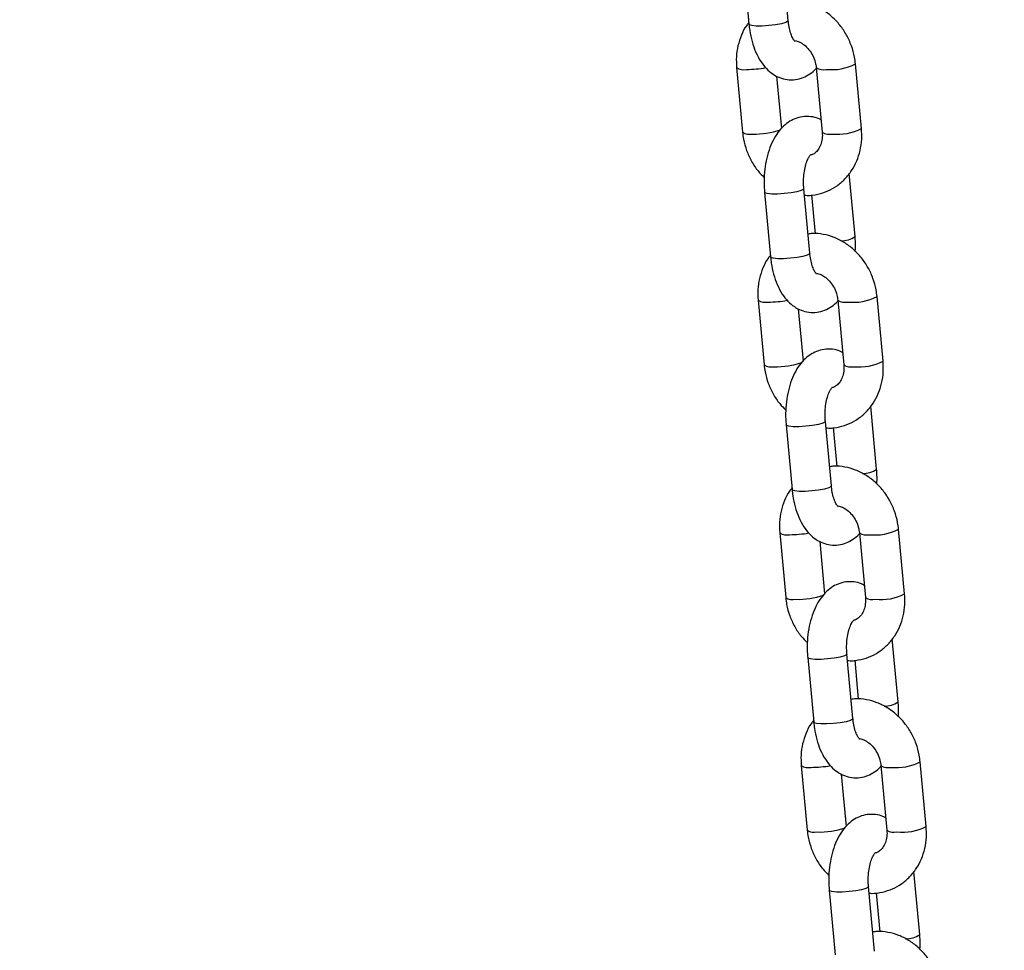
# Model space of a CAD drawing. Units: millimetres. Extents: x 0 to 42, y 0 to 29.8.
# Drawn here: x 30.7 to 30.9, y 7 to 7.1 of the extents above; entities that cross this region are included whole.
import ezdxf

# ---------------------------------------------------------------- set-up
doc = ezdxf.new("R2010")
doc.units = ezdxf.units.MM
doc.layers.add('LE_NORM', color=179, linetype='Continuous', lineweight=50)
doc.styles.add('SLDTEXTSTYLE0', font='TXT', dxfattribs={"width": 0.605})
doc.dimstyles.new('SLDDIMSTYLE0', dxfattribs={"dimtxt": 0.35, "dimasz": 0.3, "dimexe": 0, "dimexo": 0.0625, "dimgap": 0.08750000000000001, "dimtad": 1, "dimdec": 0, "dimlfac": 100, "dimrnd": 1e-09, "dimzin": 12, "dimdsep": 46, "dimtxsty": 'SLDTEXTSTYLE0', "dimsah": 1, "dimcen": 0.09, "dimadec": 0, "dimazin": 3, "dimtfac": 1, "dimtofl": 0, "dimtmove": 0, "dimatfit": 3, "dimfxl": 0, "dimfrac": 2, "dimtolj": 1, "dimtzin": 12, "dimarcsym": 0})

# ---------------------------------------------------------------- blocks, each defined once
blk = doc.blocks.new('_D_13')
at = {"layer": 'LE_NORM'}
for p, q in [((25.11153086227144, 6.049537728287904), (25.11153086227144, 9.266468618343932)), ((32.49892604881094, 6.049537728287904), (32.49892604881094, 9.266468618343932)), ((25.11153086227144, 9.167408618343934), (32.49892604881094, 9.167408618343934))]:
    blk.add_line(p, q, dxfattribs=at)
for points in [[(25.11153086227144, 9.167408618343934), (25.41153086227144, 9.067408618343935), (25.41153086227144, 9.267408618343934)], [(32.49892604881094, 9.167408618343934), (32.19892604881094, 9.267408618343934), (32.19892604881094, 9.067408618343935)]]:
    blk.add_solid(points, dxfattribs=at)
at = {"layer": 'LE_NORM', "insert": (28.47637431005901, 9.618582303981055), "char_height": 0.35, "attachment_point": 1, "style": 'SLDTEXTSTYLE0'}
blk.add_mtext('739', dxfattribs=at)

msp = doc.modelspace()

# ---------------------------------------------------------------- linework, layer by layer
at = {"color": 7, "linetype": 'Continuous', "lineweight": 25}
for p, q in [((30.81793569067786, 7.141851425632247), (30.81702431966102, 7.151683903014836)), ((30.8110499289975, 7.151130137541278), (30.81196130001435, 7.141297660158689)), ((30.82907970341868, 7.125428885767144), (30.82816833240184, 7.135261363149732)), ((30.81006958608564, 7.134707597676296), (30.81098095710247, 7.124875120293724)), ((30.81695534776599, 7.12542888576728), (30.81621609646402, 7.13340442105687)), ((30.82219394173832, 7.134707597676174), (30.82310531275517, 7.124875120293585)), ((30.82809936050679, 7.109006345902181), (30.82721042668111, 7.11859675592638)), ((30.81433086465813, 7.115733218964039), (30.81524223567497, 7.105900741581451)), ((30.82121662633849, 7.106454507055007), (30.82030525532165, 7.116286984437596)), ((30.82148572696525, 7.115349158248222), (30.82203393512243, 7.109434723614198)), ((30.81335052174626, 7.09931067909906), (30.8142618927631, 7.089478201716489)), ((30.82547487739895, 7.099310679098939), (30.82638624841579, 7.08947820171635)), ((30.8323606390793, 7.090031967189907), (30.83144926806247, 7.099864444572495)), ((30.82023628342662, 7.090031967190044), (30.81949703212464, 7.09800750247963)), ((30.83138029616742, 7.073609427324945), (30.83049136234173, 7.083199837349144)), ((30.81761180031875, 7.080336300386803), (30.81852317133559, 7.070503823004214)), ((30.82449756199911, 7.071057588477771), (30.82358619098227, 7.08089006586036)), ((30.82476666262587, 7.079952239670985), (30.82531487078305, 7.07403780503696)), ((30.83564157473992, 7.054635048612669), (30.83473020372309, 7.064467525995258)), ((30.81663145740688, 7.063913760521821), (30.81754282842372, 7.054081283139251)), ((30.82875581305957, 7.0639137605217), (30.82966718407641, 7.054081283139111)), ((30.82351721908724, 7.054635048612806), (30.82277796778526, 7.062610583902394)), ((30.83466123182804, 7.038212508747709), (30.83377229800235, 7.047802918771906)), ((30.82089273597938, 7.044939381809566), (30.82180410699621, 7.035106904426977)), ((30.82777849765973, 7.035660669900536), (30.82686712664289, 7.045493147283125)), ((30.8280475982865, 7.044555321093747), (30.82859580644368, 7.038640886459723)), ((30.8199123930675, 7.028516841944583), (30.82082376408435, 7.018684364562013)), ((30.83203674872019, 7.028516841944462), (30.83294811973704, 7.018684364561874)), ((30.83892251040055, 7.019238130035431), (30.83801113938371, 7.02907060741802)), ((30.82679815474786, 7.019238130035569), (30.82605890344589, 7.027213665325157)), ((30.83794216748866, 7.002815590170471), (30.83705323366297, 7.012406000194668)), ((30.82417367164, 7.009542463232328), (30.82508504265684, 6.999709985849741)), ((30.83105943332036, 7.000263751323297), (30.83014806230351, 7.010096228705887)), ((30.83132853394712, 7.009158402516509), (30.8318767421043, 7.003243967882485))]:
    msp.add_line(p, q, dxfattribs=at)
at = {"color": 8, "linetype": 'Continuous', "lineweight": 25, "flags": 128}
for points in [[(30.81793569067786, 7.14185142563226), (30.81789432418867, 7.141761567242938), (30.81754657155739, 7.141574542895455), (30.8168854525915, 7.141387518547976), (30.81599070799538, 7.14122305209699), (30.81497025717233, 7.141100980623754), (30.81394718155186, 7.141036027749524), (30.8130448791528, 7.141036027749532), (30.81237218096103, 7.141100980623779), (30.81201022430646, 7.141223052097027), (30.81196130001434, 7.141297660158702)], [(30.82030522821235, 7.116287270910088), (30.82026388883246, 7.116197126048275), (30.81991613620118, 7.116010101700793), (30.81925501723529, 7.115823077353313), (30.81836027263916, 7.115658610902327), (30.81733982181611, 7.115536539429092), (30.81631674619565, 7.115471586554861), (30.81541444379659, 7.11547158655487), (30.81474174560482, 7.115536539429117), (30.81437978895025, 7.115658610902366), (30.81433087911112, 7.115733064773673)], [(30.82121662633848, 7.106454507055021), (30.8211752598493, 7.106364648665699), (30.82082750721801, 7.106177624318215), (30.82016638825212, 7.105990599970736), (30.819271643656, 7.10582613351975), (30.81825119283295, 7.105704062046516), (30.81722811721249, 7.105639109172284), (30.81632581481343, 7.105639109172292), (30.81565311662166, 7.105704062046539), (30.81529115996709, 7.105826133519788), (30.81524223567497, 7.105900741581463)], [(30.82358616387297, 7.080890352332853), (30.82354482449308, 7.080800207471039), (30.8231970718618, 7.080613183123556), (30.82253595289591, 7.080426158776076), (30.82164120829978, 7.080261692325091), (30.82062075747674, 7.080139620851855), (30.81959768185627, 7.080074667977625), (30.81869537945721, 7.080074667977633), (30.81802268126544, 7.08013962085188), (30.81766072461087, 7.080261692325129), (30.81761181477174, 7.080336146196436)], [(30.8244975619991, 7.071057588477784), (30.82445619550992, 7.070967730088462), (30.82410844287863, 7.070780705740979), (30.82344732391275, 7.0705936813935), (30.82255257931662, 7.070429214942514), (30.82153212849357, 7.070307143469279), (30.82050905287311, 7.070242190595049), (30.81960675047405, 7.070242190595057), (30.81893405228228, 7.070307143469304), (30.8185720956277, 7.070429214942552), (30.81852317133559, 7.070503823004228)], [(30.82686709953359, 7.045493433755616), (30.8268257601537, 7.045403288893802), (30.82647800752242, 7.04521626454632), (30.82581688855653, 7.04502924019884), (30.82492214396041, 7.044864773747856), (30.82390169313736, 7.04474270227462), (30.8228786175169, 7.044677749400388), (30.82197631511783, 7.044677749400398), (30.82130361692607, 7.044742702274644), (30.82094166027149, 7.044864773747893), (30.82089275043236, 7.0449392276192)], [(30.82777849765973, 7.035660669900548), (30.82773713117054, 7.035570811511225), (30.82738937853926, 7.035383787163743), (30.82672825957337, 7.035196762816263), (30.82583351497725, 7.035032296365279), (30.8248130641542, 7.034910224892042), (30.82378998853373, 7.034845272017812), (30.82288768613467, 7.034845272017821), (30.82221498794291, 7.034910224892068), (30.82185303128833, 7.035032296365316), (30.82180410699621, 7.035106904426991)], [(30.83014803519422, 7.010096515178378), (30.83010669581433, 7.010006370316564), (30.82975894318304, 7.009819345969081), (30.82909782421715, 7.009632321621602), (30.82820307962103, 7.009467855170618), (30.82718262879798, 7.009345783697382), (30.82615955317752, 7.009280830823152), (30.82525725077846, 7.00928083082316), (30.82458455258669, 7.009345783697407), (30.82422259593212, 7.009467855170655), (30.82417368609299, 7.009542309041962)]]:
    msp.add_lwpolyline(points, dxfattribs=at)
at = {"color": 8, "linetype": 'Continuous', "lineweight": 25}
for centre, radius, start, end in [((30.82454174979211, 7.142408306333061), 0.008014316693084798, 264.016101259313, 296.9049496993094), ((30.8111700311528, 7.136500418143201), 0.002103479082237427, 238.4554108007472, 281.2919459206699), ((30.81147339514521, 7.152096332954073), 0.0176590085657331, 270.3520849660695, 279.9468056665706), ((30.82329457886265, 7.136503414628558), 0.002106380098538764, 238.4986165145172, 281.2708630263185), ((30.8120814070321, 7.126668016627022), 0.002103552527985619, 238.4565058754758, 281.2914114201644), ((30.81288330460383, 7.136750108615406), 0.01215118921786111, 268.1606281613909, 288.5725586448395), ((30.82420586161128, 7.126669560098807), 0.002105046792635215, 238.4787715043211, 281.2805452750701), ((30.82545294125773, 7.132577788736931), 0.008016247092216247, 264.0188378677747, 296.8994689338421), ((30.82604260660363, 7.111892593843855), 0.003544315739778766, 268.5799576511583, 305.4718411861654), ((30.81445096681342, 7.101103499565937), 0.002103479082207771, 238.4554108005896, 281.2919459210066), ((30.81475433080583, 7.116699414376926), 0.01765900856582207, 270.3520849660907, 279.9468056665317), ((30.82657551452328, 7.10110649605129), 0.002106380098510095, 238.4986165140627, 281.2708630263937), ((30.82782268545274, 7.107011387755737), 0.008014316692997946, 264.0161012591458, 296.9049496994807), ((30.82873387691835, 7.097180870159718), 0.008016247092238846, 264.0188378678171, 296.8994689338127), ((30.81536234269273, 7.091271098049774), 0.00210355252797507, 238.456505875324, 281.2914114201263), ((30.81616424026443, 7.101353190038368), 0.01215118921805852, 268.1606281615215, 288.5725586446519), ((30.8274867972719, 7.09127264152156), 0.002105046792623887, 238.4787715043469, 281.2805452752217), ((30.82932354226425, 7.076495675266639), 0.003544315739799899, 268.5799576512816, 305.4718411860757), ((30.83110362111337, 7.071614469178507), 0.008014316693006637, 264.0161012591012, 296.9049496994066), ((30.81773190247404, 7.065706580988679), 0.002103479082188362, 238.455410800381, 281.2919459211155), ((30.81803526646645, 7.081302495799681), 0.01765900856581507, 270.3520849660678, 279.9468056665357), ((30.8298564501839, 7.065709577474048), 0.002106380098503051, 238.4986165141644, 281.2708630265121), ((30.81864327835335, 7.055874179472505), 0.002103552527944507, 238.4565058750333, 281.2914114204866), ((30.81944517592505, 7.065956271461114), 0.01215118921804243, 268.1606281615358, 288.5725586446587), ((30.83076773293253, 7.055875722944324), 0.002105046792628401, 238.4787715042073, 281.2805452751126), ((30.83201481257897, 7.061783951582459), 0.008016247092218159, 264.0188378678271, 296.8994689338589), ((30.83260447792485, 7.041098756689462), 0.003544315739859125, 268.5799576514777, 305.4718411858064), ((30.82101283813466, 7.030309662411463), 0.002103479082211002, 238.4554108005324, 281.2919459209971), ((30.82131620212708, 7.045905577222461), 0.01765900856583251, 270.3520849660675, 279.9468056665144), ((30.83313738584452, 7.03031265889683), 0.002106380098522969, 238.4986165142773, 281.2708630264082), ((30.83438455677398, 7.036217550601368), 0.008014316693102465, 264.0161012593263, 296.9049496992462), ((30.82192421401398, 7.020477260895314), 0.002103552527989796, 238.4565058754567, 281.2914114200458), ((30.82272611158568, 7.030559352883853), 0.01215118921801971, 268.1606281614988, 288.5725586446589), ((30.83404866859314, 7.020478804367078), 0.002105046792617114, 238.4787715042458, 281.2805452751599), ((30.8352957482396, 7.026387033005199), 0.008016247092196815, 264.0188378677601, 296.8994689339081), ((30.83588541358547, 7.005701838112226), 0.003544315739860724, 268.5799576515932, 305.4718411857897)]:
    msp.add_arc(centre, radius, start, end, dxfattribs=at)
at = {"color": 7, "linetype": 'Continuous', "lineweight": 25}
for points, knots in [([(30.82816833240183, 7.135261363149723), (30.82812558060006, 7.135611877630186), (30.82801092136094, 7.136551948503528), (30.82758623963319, 7.138053082438687), (30.82683884201989, 7.139694250255308), (30.82583446682784, 7.141190212635474), (30.82460710385157, 7.142490486955011), (30.82319303163312, 7.143546492603833), (30.82163822405261, 7.144325487581278), (30.82000081030872, 7.144772302388197), (30.81865226619306, 7.144929044392163), (30.81788521936962, 7.144819097130039), (30.81766356253904, 7.144787325195252)], [0, 0, 0, 0, 0.06595611033228212, 0.1768926012990068, 0.28825153869496, 0.3999795434217635, 0.5119223813852457, 0.6238438181408446, 0.7353754401483612, 0.8460646430306357, 0.9555166356259925, 1, 1, 1, 1]), ([(30.8119388628232, 7.141539727517067), (30.81181429481367, 7.141389880299273), (30.81134290667483, 7.1408228310113), (30.81076485027194, 7.139639573947669), (30.81023799144854, 7.138042146928377), (30.80998858153173, 7.136371717063524), (30.8100432129996, 7.135249393929384), (30.81006958608564, 7.1347075976763)], [0, 0, 0, 0, 0.08273592356744011, 0.3130878720314575, 0.5457129098299834, 0.7806950282030375, 1, 1, 1, 1]), ([(30.81196130001432, 7.141297660158696), (30.81199551839891, 7.140986932648648), (30.81209395562262, 7.140093051952704), (30.81240123777869, 7.138660348580135), (30.81294889207391, 7.137066404256484), (30.8136781102777, 7.135680175462589), (30.81455666680931, 7.134555063427326), (30.8155340897805, 7.133716115288635), (30.81661017701579, 7.133142475932249), (30.81779263185586, 7.132835258955152), (30.81901967475121, 7.132838875375593), (30.82020717629354, 7.133153556242782), (30.82125266073838, 7.133740144224582), (30.82193875980192, 7.134270383907531), (30.82223259229502, 7.134644573834901), (30.82227329248974, 7.134696404736054)], [0, 0, 0, 0, 0.05133336944986586, 0.1476724992964647, 0.2461110118601388, 0.3479044121618631, 0.4377853025371503, 0.5206181458426195, 0.5983804121094728, 0.673584102504893, 0.7545459413655675, 0.8319977389666212, 0.9083716518758959, 0.9873081034333866, 1, 1, 1, 1]), ([(30.81896346615222, 7.138694506625004), (30.81894078136341, 7.138713582114), (30.81889587954787, 7.138751339753941), (30.81863059147722, 7.139142636672339), (30.81835183237179, 7.139781295835103), (30.81810176182859, 7.140652810770323), (30.81798077329032, 7.141388940360968), (30.81794069063008, 7.141800133035388), (30.81793569067784, 7.141851425632264)], [0, 0, 0, 0, 0.187236921096019, 0.3706130025017852, 0.5613924981482474, 0.7636587042092448, 0.970518543826067, 1, 1, 1, 1]), ([(30.81895086992449, 7.138810786844235), (30.81917060147592, 7.138757808213214), (30.81962713456895, 7.138647735271357), (30.82038396245415, 7.138183379421409), (30.82111054147664, 7.137476376102433), (30.82170101077252, 7.13655297192502), (30.8220688173989, 7.135595970912642), (30.82215630191823, 7.13497483751894), (30.82219394173832, 7.134707597676177)], [0, 0, 0, 0, 0.1587862108446123, 0.3299078329712181, 0.5115894179316983, 0.6898460852932904, 0.8665576762756684, 1, 1, 1, 1]), ([(30.8229331930403, 7.126732062386602), (30.82279354790973, 7.126810971926742), (30.82231748257271, 7.127079983074274), (30.82135155617225, 7.127291455881958), (30.82013032719264, 7.127300835983736), (30.8189441304846, 7.12697979280107), (30.81788786340118, 7.126405779954557), (30.81695217966775, 7.125602090903022), (30.81612636573369, 7.124565036268302), (30.81541814255628, 7.12328323185048), (30.81485640360377, 7.121778866427286), (30.81446720262951, 7.120115011022794), (30.81426468716012, 7.118370193940528), (30.81424193324762, 7.116893068654032), (30.8143086642192, 7.116022758644656), (30.81433086465812, 7.115733218964035)], [0, 0, 0, 0, 0.03035926570669444, 0.1034980167345254, 0.1822368092599546, 0.2575619390723441, 0.3318387806996415, 0.4086077989103405, 0.4908952851335984, 0.5800961809605456, 0.674092531282406, 0.7683004036610436, 0.8614145943353185, 0.9538946195462721, 1, 1, 1, 1]), ([(30.81098095710249, 7.124875120293744), (30.81102374825172, 7.124524651302286), (30.81113851301974, 7.123584702429294), (30.81156198311402, 7.1220821677431), (30.81231440210375, 7.120446805063442), (30.81322340558664, 7.119047109110382), (30.81396626012283, 7.118308519095259), (30.8142891509991, 7.117987481845605)], [0, 0, 0, 0, 0.135745091070181, 0.3640648630127742, 0.5932540772059203, 0.8232028734634009, 1, 1, 1, 1]), ([(30.82039629004248, 7.115304841252044), (30.82053732141517, 7.115290907390351), (30.82122333848561, 7.115223129088279), (30.82244459870788, 7.11542308218081), (30.82398277599716, 7.115907314318477), (30.82538272940004, 7.116705109196619), (30.8266046314615, 7.117753818258992), (30.82761651205542, 7.119027771573537), (30.82839401636745, 7.120488601197971), (30.8289086986082, 7.122096591572029), (30.82916131003508, 7.12376424408236), (30.82910627252143, 7.124886919466852), (30.82907970341868, 7.125428885767144)], [0, 0, 0, 0, 0.02837878018487439, 0.1380425310691423, 0.2464444336034718, 0.3540377134756737, 0.4612847278428777, 0.5687930628103782, 0.6770817887351632, 0.7864390966692819, 0.8969044709949616, 1, 1, 1, 1]), ([(30.82310531275517, 7.124875120293604), (30.82311521296418, 7.124717754947661), (30.82314694234586, 7.12421341154224), (30.82304235134641, 7.12340417233593), (30.82272998156558, 7.122562674398656), (30.82226491464069, 7.121926466075035), (30.8217864048706, 7.121527967690261), (30.82142975202218, 7.121428899248819), (30.82128591386785, 7.121388944929562)], [0, 0, 0, 0, 0.08495198208338237, 0.2722643392964079, 0.4610579587644897, 0.6549426947215173, 0.8608383301862437, 1, 1, 1, 1]), ([(30.82030525532164, 7.116286984437599), (30.82029014235826, 7.116487153339693), (30.82024549642447, 7.117078481945034), (30.82026800529166, 7.118089699402234), (30.82041521077866, 7.11922878108513), (30.82066902897565, 7.120212283283289), (30.82096964345377, 7.120944108415193), (30.82126171700395, 7.121382225510732), (30.82130829895086, 7.121420878292634), (30.82133100793254, 7.121439721758266)], [0, 0, 0, 0, 0.08270139435756452, 0.2443121767344165, 0.4057797330120528, 0.5638090653107175, 0.7160148792216657, 0.8615555310701034, 1, 1, 1, 1]), ([(30.83144926806246, 7.099864444572486), (30.83140651626069, 7.10021495905295), (30.83129185702157, 7.101155029926291), (30.83086717529381, 7.102656163861451), (30.83011977768052, 7.104297331678072), (30.82911540248846, 7.105793294058239), (30.82788803951219, 7.107093568377774), (30.82647396729374, 7.108149574026598), (30.82491915971323, 7.108928569004042), (30.82328174596935, 7.109375383810961), (30.82193320185369, 7.109532125814928), (30.82116615503024, 7.109422178552803), (30.82094449819967, 7.109390406618016)], [0, 0, 0, 0, 0.06595611033228212, 0.1768926012990068, 0.28825153869496, 0.3999795434217635, 0.5119223813852457, 0.6238438181408446, 0.7353754401483612, 0.8460646430306357, 0.9555166356259925, 1, 1, 1, 1]), ([(30.82814107416583, 7.106752083020654), (30.82815735146083, 7.107214377987971), (30.82818392607595, 7.107969129365791), (30.82812297735065, 7.108716679774293), (30.82809936050681, 7.109006345902196)], [0, 0, 0, 0, 0.6125129160425054, 1, 1, 1, 1]), ([(30.82224440181284, 7.103297588047765), (30.82222171702403, 7.10331666353676), (30.82217681520849, 7.103354421176703), (30.82191152713785, 7.103745718095099), (30.82163276803242, 7.104384377257864), (30.82138269748921, 7.105255892193084), (30.82126170895094, 7.105992021783729), (30.8212216262907, 7.106403214458147), (30.82121662633846, 7.106454507055022)], [0, 0, 0, 0, 0.187236921096019, 0.3706130025017852, 0.5613924981482474, 0.7636587042092448, 0.970518543826067, 1, 1, 1, 1]), ([(30.81521979848382, 7.106142808939832), (30.81509523047429, 7.105992961722038), (30.81462384233545, 7.105425912434063), (30.81404578593256, 7.104242655370433), (30.81351892710916, 7.102645228351141), (30.81326951719235, 7.100974798486287), (30.81332414866021, 7.099852475352149), (30.81335052174626, 7.099310679099063)], [0, 0, 0, 0, 0.08273592356744011, 0.3130878720314575, 0.5457129098299834, 0.7806950282030375, 1, 1, 1, 1]), ([(30.81524223567495, 7.105900741581457), (30.81527645405952, 7.105590014071408), (30.81537489128324, 7.104696133375464), (30.81568217343932, 7.103263430002896), (30.81622982773453, 7.101669485679245), (30.81695904593832, 7.100283256885348), (30.81783760246993, 7.099158144850088), (30.81881502544112, 7.098319196711396), (30.81989111267641, 7.097745557355011), (30.82107356751648, 7.097438340377912), (30.82230061041183, 7.097441956798353), (30.82348811195416, 7.097756637665542), (30.824533596399, 7.098343225647342), (30.82521969546255, 7.098873465330291), (30.82551352795565, 7.099247655257662), (30.82555422815037, 7.099299486158817)], [0, 0, 0, 0, 0.05133336944985908, 0.1476724992964452, 0.2461110118601063, 0.3479044121618171, 0.4377853025370925, 0.5206181458425507, 0.5983804121093937, 0.6735841025048039, 0.7545459413654679, 0.8319977389665113, 0.9083716518757758, 0.9873081034332563, 1, 1, 1, 1]), ([(30.82223180558512, 7.103413868266998), (30.82245153713655, 7.103360889635978), (30.82290807022958, 7.10325081669412), (30.82366489811478, 7.102786460844173), (30.82439147713727, 7.102079457525198), (30.82498194643314, 7.101156053347784), (30.82534975305953, 7.100199052335407), (30.82543723757886, 7.099577918941703), (30.82547487739894, 7.099310679098942)], [0, 0, 0, 0, 0.1587862108441538, 0.329907832970853, 0.5115894179314321, 0.6898460852931214, 0.8665576762755958, 1, 1, 1, 1]), ([(30.82621412870093, 7.091335143809366), (30.82607448357035, 7.091414053349506), (30.82559841823334, 7.091683064497039), (30.82463249183287, 7.091894537304722), (30.82341126285326, 7.091903917406499), (30.82222506614522, 7.091582874223833), (30.82116879906181, 7.091008861377322), (30.82023311532838, 7.090205172325787), (30.81940730139431, 7.089168117691065), (30.81869907821691, 7.087886313273245), (30.8181373392644, 7.086381947850049), (30.81774813829013, 7.084718092445558), (30.81754562282074, 7.082973275363293), (30.81752286890824, 7.081496150076795), (30.81758959987982, 7.080625840067421), (30.81761180031874, 7.0803363003868)], [0, 0, 0, 0, 0.03035926570669444, 0.1034980167345254, 0.1822368092599546, 0.2575619390723441, 0.3318387806996415, 0.4086077989103405, 0.4908952851335984, 0.5800961809605456, 0.674092531282406, 0.7683004036610436, 0.8614145943353185, 0.9538946195462721, 1, 1, 1, 1]), ([(30.8236772257031, 7.079907922674809), (30.82381825707579, 7.079893988813114), (30.82450427414624, 7.079826210511044), (30.8257255343685, 7.080026163603573), (30.82726371165778, 7.080510395741242), (30.82866366506067, 7.081308190619382), (30.82988556712212, 7.082356899681757), (30.83089744771604, 7.083630852996301), (30.83167495202807, 7.085091682620735), (30.83218963426883, 7.086699672994793), (30.83244224569571, 7.088367325505124), (30.83238720818206, 7.089490000889616), (30.83236063907931, 7.090031967189908)], [0, 0, 0, 0, 0.02837878018487439, 0.1380425310691423, 0.2464444336034718, 0.3540377134756737, 0.4612847278428777, 0.5687930628103782, 0.6770817887351632, 0.7864390966692819, 0.8969044709949616, 1, 1, 1, 1]), ([(30.81426189276311, 7.089478201716508), (30.81430468391235, 7.089127732725049), (30.81441944868036, 7.088187783852058), (30.81484291877464, 7.086685249165864), (30.81559533776437, 7.085049886486205), (30.81650434124727, 7.083650190533147), (30.81724719578345, 7.082911600518024), (30.81757008665972, 7.082590563268369)], [0, 0, 0, 0, 0.135745091070181, 0.3640648630127742, 0.5932540772059203, 0.8232028734634009, 1, 1, 1, 1]), ([(30.82638624841579, 7.089478201716369), (30.8263961486248, 7.089320836370426), (30.82642787800649, 7.088816492965003), (30.82632328700703, 7.088007253758693), (30.8260109172262, 7.087165755821421), (30.82554585030132, 7.0865295474978), (30.82506734053123, 7.086131049113025), (30.82471068768281, 7.086031980671582), (30.82456684952847, 7.085992026352325)], [0, 0, 0, 0, 0.08495198208338237, 0.2722643392964079, 0.4610579587644897, 0.6549426947215173, 0.8608383301862437, 1, 1, 1, 1]), ([(30.82358619098225, 7.080890065860363), (30.82357107801889, 7.081090234762456), (30.82352643208509, 7.081681563367797), (30.82354894095228, 7.082692780824998), (30.82369614643928, 7.083831862507893), (30.82394996463627, 7.084815364706055), (30.82425057911439, 7.085547189837958), (30.82454265266457, 7.085985306933495), (30.82458923461148, 7.086023959715399), (30.82461194359315, 7.086042803181029)], [0, 0, 0, 0, 0.08270139435756452, 0.2443121767344165, 0.4057797330120528, 0.5638090653107175, 0.7160148792216657, 0.8615555310701034, 1, 1, 1, 1]), ([(30.83473020372308, 7.06446752599525), (30.8346874519213, 7.064818040475713), (30.83457279268219, 7.065758111349053), (30.83414811095444, 7.067259245284213), (30.83340071334114, 7.068900413100836), (30.83239633814908, 7.070396375481), (30.83116897517281, 7.071696649800538), (30.82975490295436, 7.07275265544936), (30.82820009537385, 7.073531650426805), (30.82656268162997, 7.073978465233723), (30.8252141375143, 7.07413520723769), (30.82444709069086, 7.074025259975565), (30.82422543386029, 7.073993488040778)], [0, 0, 0, 0, 0.06595611033228412, 0.1768926012990122, 0.2882515386949687, 0.3999795434217756, 0.5119223813852612, 0.6238438181408634, 0.7353754401483834, 0.8460646430306613, 0.9555166356260215, 1, 1, 1, 1]), ([(30.83142200982645, 7.071355164443418), (30.83143828712145, 7.071817459410733), (30.83146486173657, 7.072572210788554), (30.83140391301127, 7.073319761197057), (30.83138029616743, 7.073609427324959)], [0, 0, 0, 0, 0.6125129160428099, 1, 1, 1, 1]), ([(30.81850073414444, 7.070745890362594), (30.81837616613491, 7.0705960431448), (30.81790477799608, 7.070028993856827), (30.81732672159319, 7.068845736793196), (30.81679986276978, 7.067248309773902), (30.81655045285298, 7.065577879909049), (30.81660508432084, 7.064455556774911), (30.81663145740688, 7.063913760521825)], [0, 0, 0, 0, 0.08273592356750124, 0.3130878720315033, 0.5457129098300139, 0.7806950282030521, 1, 1, 1, 1]), ([(30.81852317133557, 7.070503823004221), (30.81855738972015, 7.070193095494172), (30.81865582694386, 7.069299214798227), (30.81896310909994, 7.06786651142566), (30.81951076339516, 7.066272567102009), (30.82023998159894, 7.064886338308113), (30.82111853813056, 7.063761226272851), (30.82209596110175, 7.062922278134161), (30.82317204833703, 7.062348638777774), (30.8243545031771, 7.062041421800676), (30.82558154607246, 7.062045038221116), (30.82676904761478, 7.062359719088305), (30.82781453205962, 7.062946307070106), (30.82850063112317, 7.063476546753056), (30.82879446361627, 7.063850736680426), (30.82883516381099, 7.06390256758158)], [0, 0, 0, 0, 0.05133336944986333, 0.1476724992964574, 0.2461110118601267, 0.3479044121618459, 0.4377853025371287, 0.5206181458425938, 0.5983804121094434, 0.6735841025048598, 0.7545459413655304, 0.8319977389665802, 0.9083716518758511, 0.987308103433338, 1, 1, 1, 1]), ([(30.82552533747347, 7.067900669470529), (30.82550265268465, 7.067919744959523), (30.82545775086912, 7.067957502599466), (30.82519246279847, 7.068348799517864), (30.82491370369303, 7.068987458680627), (30.82466363314984, 7.069858973615847), (30.82454264461156, 7.070595103206494), (30.82450256195132, 7.071006295880912), (30.82449756199909, 7.071057588477787)], [0, 0, 0, 0, 0.187236921096019, 0.3706130025017852, 0.5613924981482474, 0.7636587042092448, 0.970518543826067, 1, 1, 1, 1]), ([(30.82551274124573, 7.068016949689762), (30.82573247279717, 7.06796397105874), (30.8261890058902, 7.067853898116883), (30.8269458337754, 7.067389542266936), (30.82767241279788, 7.06668253894796), (30.82826288209376, 7.065759134770547), (30.82863068872015, 7.064802133758169), (30.82871817323948, 7.064181000364465), (30.82875581305957, 7.063913760521704)], [0, 0, 0, 0, 0.158786210844355, 0.3299078329710132, 0.511589417931549, 0.6898460852931955, 0.8665576762756276, 1, 1, 1, 1]), ([(30.82949506436155, 7.055938225232129), (30.82935541923098, 7.05601713477227), (30.82887935389396, 7.056286145919802), (30.82791342749349, 7.056497618727485), (30.82669219851388, 7.056506998829263), (30.82550600180584, 7.056185955646596), (30.82444973472242, 7.055611942800086), (30.823514050989, 7.05480825374855), (30.82268823705494, 7.053771199113829), (30.82198001387752, 7.052489394696009), (30.82141827492502, 7.050985029272814), (30.82102907395076, 7.049321173868321), (30.82082655848136, 7.047576356786058), (30.82080380456886, 7.046099231499559), (30.82087053554045, 7.045228921490184), (30.82089273597936, 7.044939381809563)], [0, 0, 0, 0, 0.03035926570668817, 0.1034980167345196, 0.1822368092599493, 0.2575619390723393, 0.3318387806996371, 0.4086077989103367, 0.490895285133595, 0.5800961809605428, 0.6740925312824038, 0.768300403661042, 0.8614145943353175, 0.9538946195462717, 1, 1, 1, 1]), ([(30.81754282842373, 7.05408128313927), (30.81758561957297, 7.053730814147811), (30.81770038434098, 7.052790865274821), (30.81812385443526, 7.051288330588626), (30.81887627342499, 7.049652967908967), (30.81978527690789, 7.048253271955909), (30.82052813144407, 7.047514681940786), (30.82085102232034, 7.047193644691132)], [0, 0, 0, 0, 0.135745091070181, 0.3640648630127742, 0.5932540772059203, 0.8232028734634009, 1, 1, 1, 1]), ([(30.82695816136373, 7.044511004097571), (30.82709919273641, 7.044497070235876), (30.82778520980686, 7.044429291933805), (30.82900647002912, 7.044629245026335), (30.8305446473184, 7.045113477164004), (30.83194460072129, 7.045911272042145), (30.83316650278275, 7.046959981104519), (30.83417838337667, 7.048233934419063), (30.8349558876887, 7.049694764043497), (30.83547056992945, 7.051302754417554), (30.83572318135633, 7.052970406927886), (30.83566814384268, 7.054093082312378), (30.83564157473993, 7.054635048612671)], [0, 0, 0, 0, 0.02837878018486979, 0.1380425310691382, 0.2464444336034683, 0.3540377134756706, 0.4612847278428751, 0.5687930628103762, 0.6770817887351617, 0.7864390966692809, 0.8969044709949611, 1, 1, 1, 1]), ([(30.82966718407641, 7.054081283139131), (30.82967708428542, 7.053923917793188), (30.82970881366711, 7.053419574387765), (30.82960422266765, 7.052610335181457), (30.82929185288683, 7.051768837244183), (30.82882678596194, 7.051132628920562), (30.82834827619185, 7.050734130535787), (30.82799162334343, 7.050635062094345), (30.82784778518909, 7.050595107775087)], [0, 0, 0, 0, 0.08495198208332011, 0.2722643392962084, 0.4610579587641518, 0.6549426947210374, 0.8608383301856128, 1, 1, 1, 1]), ([(30.82686712664288, 7.045493147283127), (30.82685201367951, 7.045693316185221), (30.82680736774572, 7.046284644790562), (30.8268298766129, 7.047295862247763), (30.82697708209991, 7.048434943930657), (30.82723090029689, 7.049418446128818), (30.82753151477501, 7.050150271260722), (30.82782358832519, 7.050588388356259), (30.82787017027211, 7.050627041138162), (30.82789287925378, 7.050645884603793)], [0, 0, 0, 0, 0.08270139435756452, 0.2443121767344165, 0.4057797330120528, 0.5638090653107175, 0.7160148792216657, 0.8615555310701034, 1, 1, 1, 1]), ([(30.8380111393837, 7.029070607418012), (30.83796838758193, 7.029421121898475), (30.83785372834281, 7.030361192771815), (30.83742904661506, 7.031862326706976), (30.83668164900177, 7.033503494523598), (30.83567727380971, 7.034999456903764), (30.83444991083343, 7.036299731223298), (30.83303583861499, 7.037355736872122), (30.83148103103447, 7.038134731849567), (30.8298436172906, 7.038581546656484), (30.82849507317493, 7.038738288660452), (30.82772802635149, 7.038628341398327), (30.82750636952091, 7.03859656946354)], [0, 0, 0, 0, 0.06595611033228212, 0.1768926012990068, 0.28825153869496, 0.3999795434217635, 0.5119223813852457, 0.6238438181408446, 0.7353754401483612, 0.8460646430306357, 0.9555166356259925, 1, 1, 1, 1]), ([(30.83470294548707, 7.035958245866179), (30.83471922278208, 7.036420540833496), (30.83474579739719, 7.037175292211318), (30.83468484867189, 7.037922842619822), (30.83466123182805, 7.038212508747723)], [0, 0, 0, 0, 0.6125129160430383, 1, 1, 1, 1]), ([(30.82178166980507, 7.035348971785356), (30.82165710179553, 7.035199124567562), (30.8211857136567, 7.034632075279587), (30.82060765725381, 7.033448818215956), (30.82008079843041, 7.031851391196666), (30.8198313885136, 7.030180961331811), (30.81988601998146, 7.029058638197673), (30.81991239306751, 7.028516841944588)], [0, 0, 0, 0, 0.08273592356744011, 0.3130878720314575, 0.5457129098299834, 0.7806950282030375, 1, 1, 1, 1]), ([(30.82180410699619, 7.035106904426984), (30.8218383253803, 7.034796176917431), (30.82193676260268, 7.033902296222911), (30.82224404477587, 7.032469592832228), (30.82279169899733, 7.030875648586591), (30.82352091747434, 7.029489419503718), (30.8243994731169, 7.028364308408753), (30.82537689900984, 7.027525357179917), (30.82645297626518, 7.026951728378671), (30.82763546760226, 7.026644472801068), (30.82886236718789, 7.026648240790897), (30.83005038687604, 7.026962373648852), (30.83109396183583, 7.027550981169182), (30.83175566452481, 7.028053144381049), (30.83202818102536, 7.028395999917006), (30.83204588501849, 7.028418273474904)], [0, 0, 0, 0, 0.05170604123817407, 0.1487445772641988, 0.2478977371792675, 0.3504301407635537, 0.4409635515658042, 0.5243977476399719, 0.6027245551232532, 0.6784742118966335, 0.7600238203425951, 0.8380379052088137, 0.9149662801183237, 0.9944757972836228, 1, 1, 1, 1]), ([(30.82880627313409, 7.032503750893293), (30.82878358834528, 7.032522826382287), (30.82873868652974, 7.032560584022231), (30.8284733984591, 7.032951880940627), (30.82819463935366, 7.033590540103391), (30.82794456881046, 7.034462055038612), (30.82782358027218, 7.035198184629257), (30.82778349761195, 7.035609377303675), (30.82777849765971, 7.035660669900551)], [0, 0, 0, 0, 0.187236921096019, 0.3706130025017852, 0.5613924981482474, 0.7636587042092448, 0.970518543826067, 1, 1, 1, 1]), ([(30.82879367690636, 7.032620031112524), (30.82901340845779, 7.032567052481503), (30.82946994155083, 7.032456979539645), (30.83022676943602, 7.031992623689696), (30.83095334845851, 7.031285620370722), (30.83154381775439, 7.030362216193309), (30.83191162438077, 7.029405215180931), (30.8319991089001, 7.028784081787228), (30.83203674872019, 7.028516841944466)], [0, 0, 0, 0, 0.1587862108446123, 0.3299078329712181, 0.5115894179316983, 0.6898460852932904, 0.8665576762756684, 1, 1, 1, 1]), ([(30.83277600002216, 7.020541306654891), (30.8326363548916, 7.020620216195033), (30.83216028955458, 7.020889227342564), (30.83119436315412, 7.021100700150249), (30.82997313417451, 7.021110080252026), (30.82878693746647, 7.020789037069358), (30.82773067038305, 7.020215024222848), (30.82679498664962, 7.019411335171312), (30.82596917271556, 7.018374280536592), (30.82526094953815, 7.017092476118771), (30.82469921058564, 7.015588110695576), (30.82431000961138, 7.013924255291084), (30.82410749414198, 7.012179438208819), (30.82408474022948, 7.010702312922322), (30.82415147120107, 7.009832002912947), (30.82417367163999, 7.009542463232325)], [0, 0, 0, 0, 0.03035926570672182, 0.1034980167345507, 0.1822368092599777, 0.257561939072365, 0.3318387806996603, 0.4086077989103572, 0.4908952851336126, 0.5800961809605575, 0.6740925312824151, 0.76830040366105, 0.8614145943353224, 0.9538946195462734, 1, 1, 1, 1]), ([(30.82082376408436, 7.018684364562032), (30.82086655523359, 7.018333895570573), (30.82098132000161, 7.017393946697583), (30.82140479009589, 7.015891412011388), (30.82215720908562, 7.014256049331729), (30.82306621256851, 7.012856353378671), (30.8238090671047, 7.012117763363548), (30.82413195798097, 7.011796726113893)], [0, 0, 0, 0, 0.1357450910701951, 0.364064863012812, 0.5932540772059819, 0.8232028734634865, 1, 1, 1, 1]), ([(30.83023909702435, 7.009114085520333), (30.83038012839704, 7.00910015165864), (30.83106614546748, 7.009032373356567), (30.83228740568974, 7.009232326449097), (30.83382558297902, 7.009716558586766), (30.83522553638191, 7.010514353464907), (30.83644743844337, 7.01156306252728), (30.83745931903729, 7.012837015841825), (30.83823682334932, 7.01429784546626), (30.83875150559007, 7.015905835840316), (30.83900411701695, 7.017573488350648), (30.8389490795033, 7.01869616373514), (30.83892251040055, 7.019238130035433)], [0, 0, 0, 0, 0.02837878018489984, 0.1380425310691649, 0.2464444336034916, 0.3540377134756906, 0.4612847278428918, 0.5687930628103895, 0.6770817887351717, 0.7864390966692876, 0.8969044709949643, 1, 1, 1, 1]), ([(30.83294811973704, 7.018684364561893), (30.83295801994604, 7.01852699921595), (30.83298974932773, 7.018022655810527), (30.83288515832828, 7.017213416604219), (30.83257278854745, 7.016371918666946), (30.83210772162257, 7.015735710343324), (30.83162921185247, 7.015337211958548), (30.83127255900405, 7.015238143517107), (30.83112872084972, 7.015198189197849)], [0, 0, 0, 0, 0.08495198208330254, 0.272264339296152, 0.4610579587640565, 0.6549426947209019, 0.8608383301854348, 1, 1, 1, 1]), ([(30.8301480623035, 7.01009622870589), (30.83013294934013, 7.010296397607983), (30.83008830340634, 7.010887726213324), (30.83011081227352, 7.011898943670525), (30.83025801776053, 7.013038025353419), (30.83051183595752, 7.01402152755158), (30.83081245043564, 7.014753352683484), (30.83110452398581, 7.015191469779021), (30.83115110593273, 7.015230122560924), (30.8311738149144, 7.015248966026556)], [0, 0, 0, 0, 0.08270139435756452, 0.2443121767344165, 0.4057797330120528, 0.5638090653107175, 0.7160148792216657, 0.8615555310701034, 1, 1, 1, 1]), ([(30.84129207504433, 6.993673688840774), (30.84124932324255, 6.994024203321238), (30.84113466400344, 6.994964274194578), (30.84070998227568, 6.996465408129737), (30.83996258466239, 6.99810657594636), (30.83895820947033, 6.999602538326526), (30.83773084649405, 7.000902812646061), (30.83631677427561, 7.001958818294884), (30.8347619666951, 7.002737813272329), (30.83312455295122, 7.003184628079246), (30.83177600883555, 7.003341370083215), (30.83100896201211, 7.00323142282109), (30.83078730518154, 7.003199650886302)], [0, 0, 0, 0, 0.06595611033228212, 0.1768926012990068, 0.28825153869496, 0.3999795434217635, 0.5119223813852457, 0.6238438181408446, 0.7353754401483612, 0.8460646430306357, 0.9555166356259925, 1, 1, 1, 1]), ([(30.8379838811477, 7.000561327288941), (30.8380001584427, 7.001023622256258), (30.83802673305782, 7.001778373634079), (30.83796578433252, 7.002525924042584), (30.83794216748867, 7.002815590170486)], [0, 0, 0, 0, 0.6125129160430383, 1, 1, 1, 1])]:
    msp.add_open_spline(points, degree=3, knots=knots, dxfattribs=at)

# ---------------------------------------------------------------- dimensions: what is measured, and where the dimension line sits
at = {"layer": 'LE_NORM'}
dim = msp.add_linear_dim(base=(32.49892604881094, 9.167408618343934), p1=(25.11153086227144, 5.950477728287903), p2=(32.49892604881094, 5.950477728287903), dimstyle='SLDDIMSTYLE0', dxfattribs=at)
dim.commit()
dim.dimension.update_dxf_attribs({"geometry": '_D_13', "text_midpoint": (28.80522845554119, 9.167408618343934), "dimtype": 160})

doc.saveas('drawing.dxf')
